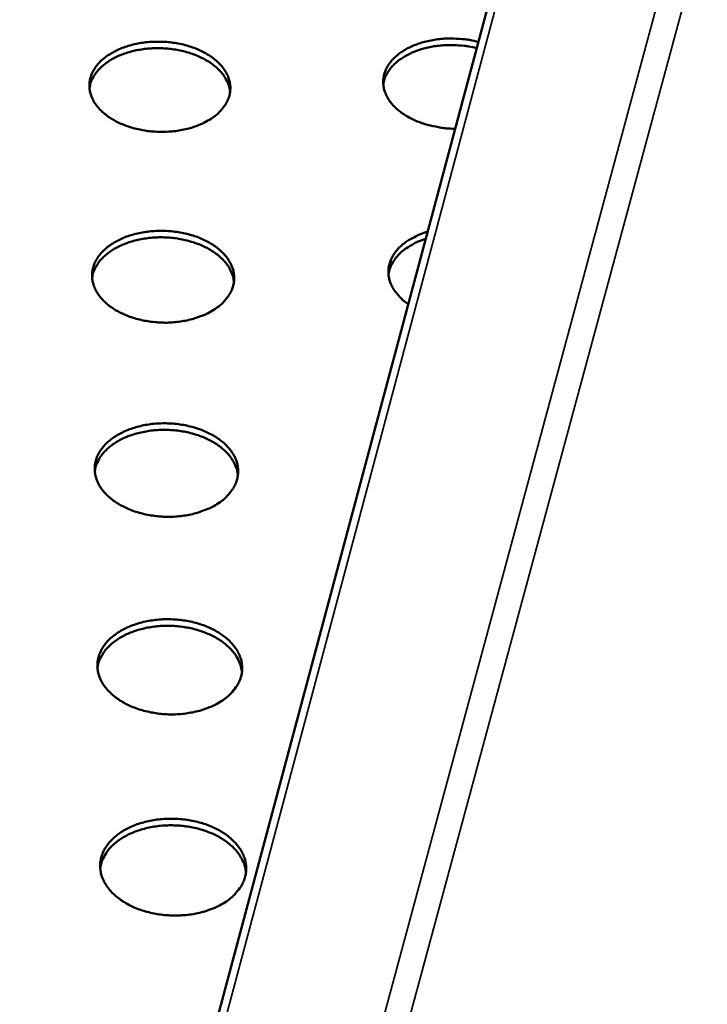
# Model space of a CAD drawing. Units: millimetres. Extents: x 65 to 6448, y 100 to 4100.
# Drawn here: x 5205 to 5298, y 2717 to 2850 of the extents above; entities that cross this region are included whole.
import ezdxf

# ---------------------------------------------------------------- set-up
doc = ezdxf.new("R2010")
doc.units = ezdxf.units.MM
doc.header["$LTSCALE"] = 20
doc.layers.add('Visible (ISO)', color=7, linetype='Continuous', lineweight=50)
doc.layers.add('Visible Narrow (ISO)', color=7, linetype='Continuous', lineweight=35)

msp = doc.modelspace()

# ---------------------------------------------------------------- linework, layer by layer
at = {"layer": 'Visible (ISO)'}
msp.add_line((5293.19, 2944.81), (5205.05, 2614.79), dxfattribs=at)
at = {"layer": 'Visible (ISO)', "flags": 128}
for points in [[(5230.98, 2836.91, -0.01924), (5230.09, 2836.39, -0.034671), (5229.57, 2836.15, -0.005221), (5228.3, 2835.69, -0.018977), (5227.94, 2835.58, -0.016363), (5227.04, 2835.38, -0.017016), (5226.16, 2835.23, -0.01565), (5225.23, 2835.15, -0.015919), (5224.3, 2835.12, -0.015661), (5223.37, 2835.15, -0.015567), (5222.43, 2835.23, -0.016389), (5221.53, 2835.38, -0.015926), (5220.62, 2835.58, -0.017916), (5219.8, 2835.83, -0.01705), (5218.95, 2836.15, -0.020394), (5218.22, 2836.49, -0.019096), (5217.47, 2836.91, -0.024001), (5216.85, 2837.33, -0.022316), (5216.24, 2837.84, -0.028754), (5215.76, 2838.33, -0.026931), (5215.31, 2838.9, -0.034055), (5214.99, 2839.44, -0.032588), (5214.72, 2840.05, -0.038156), (5214.56, 2840.63, -0.037496), (5214.49, 2841.24, -0.038686), (5214.51, 2841.85, -0.03897), (5214.63, 2842.44, -0.035043), (5214.84, 2843.04, -0.036225), (5215.12, 2843.58, -0.029402), (5215.52, 2844.15, -0.031169), (5215.96, 2844.64, -0.024202), (5216.53, 2845.14, -0.026025), (5217.11, 2845.56, -0.020359), (5217.83, 2845.98, -0.021868), (5218.52, 2846.32, -0.017812), (5219.35, 2846.64, -0.018888), (5220.15, 2846.88, -0.016288), (5221.04, 2847.09, -0.016941), (5221.92, 2847.23, -0.015583), (5222.85, 2847.32, -0.015852), (5223.77, 2847.34, -0.015596), (5224.7, 2847.32, -0.015502), (5225.63, 2847.23, -0.01632), (5226.53, 2847.09, -0.015855), (5227.44, 2846.88, -0.017835), (5228.26, 2846.64, -0.016966), (5229.11, 2846.32, -0.020295), (5229.84, 2845.98, -0.018989), (5230.59, 2845.56, -0.02388), (5231.2, 2845.14, -0.022178), (5231.81, 2844.64, -0.028615), (5232.29, 2844.15, -0.026757), (5232.74, 2843.58, -0.03393), (5233.07, 2843.04, -0.032405), (5233.34, 2842.44, -0.038108), (5233.5, 2841.85, -0.037375), (5233.58, 2841.24, -0.038766), (5233.56, 2840.64, -0.038975), (5233.45, 2840.05, -0.035218), (5233.24, 2839.45, -0.036335), (5232.96, 2838.9, -0.029592), (5232.76, 2838.61, -0.010661), (5232.13, 2837.84, -0.045029), (5231.71, 2837.44, -0.029095), (5230.98, 2836.91)], [(5264.01, 2835.55, -0.01603), (5262.82, 2835.6, -0.02809), (5262.15, 2835.69, -0.003696), (5260.69, 2835.97, -0.015841), (5260.35, 2836.05, -0.017817), (5259.53, 2836.31, -0.016958), (5258.69, 2836.63, -0.020272), (5257.96, 2836.98, -0.018985), (5257.22, 2837.41, -0.023843), (5256.61, 2837.83, -0.02217), (5256.01, 2838.34, -0.028551), (5255.53, 2838.83, -0.026733), (5255.09, 2839.4, -0.033822), (5254.77, 2839.94, -0.032345), (5254.51, 2840.55, -0.037952), (5254.35, 2841.13, -0.03727), (5254.28, 2841.73, -0.03859), (5254.3, 2842.33, -0.038847), (5254.42, 2842.92, -0.035066), (5254.63, 2843.52, -0.036223), (5254.91, 2844.06, -0.029481), (5255.3, 2844.62, -0.031231), (5255.74, 2845.1, -0.024274), (5256.31, 2845.61, -0.026096), (5256.88, 2846.02, -0.020402), (5257.59, 2846.44, -0.02192), (5258.28, 2846.77, -0.017819), (5259.1, 2847.08, -0.018909), (5259.89, 2847.32, -0.01626), (5260.79, 2847.52, -0.01693), (5261.66, 2847.66, -0.015517), (5262.58, 2847.75, -0.015806), (5263.5, 2847.78, -0.015486), (5263.84, 2847.76, -0.003545), (5265.35, 2847.66, -0.028028), (5266, 2847.57, -0.015662), (5267.15, 2847.31)], [(5266.93, 2846.48, 0.014546), (5265.86, 2846.71, 0.026219), (5265.25, 2846.78, 0.003076), (5263.83, 2846.88, 0.014404), (5263.53, 2846.89, 0.014651), (5262.68, 2846.87, 0.014424), (5261.81, 2846.8, 0.015542), (5261, 2846.69, 0.015011), (5260.16, 2846.51, 0.017101), (5259.41, 2846.31, 0.016234), (5258.63, 2846.04, 0.019457), (5257.96, 2845.75, 0.01823), (5257.27, 2845.39, 0.022733), (5256.7, 2845.03, 0.021187), (5256.12, 2844.59, 0.026899), (5255.66, 2844.17, 0.025229), (5255.22, 2843.67, 0.031452), (5255.03, 2843.39, 0.012433), (5254.6, 2842.65, 0.052703), (5254.44, 2842.26, 0.031631), (5254.29, 2841.57)], [(5233.54, 2840.51, 0.032347), (5233.42, 2841.23, 0.053801), (5233.28, 2841.65, 0.012947), (5232.88, 2842.44, 0.032116), (5232.69, 2842.74, 0.025508), (5232.25, 2843.28, 0.027257), (5231.8, 2843.75, 0.02134), (5231.21, 2844.23, 0.022928), (5230.63, 2844.64, 0.018373), (5229.92, 2845.04, 0.019604), (5229.23, 2845.37, 0.016431), (5228.43, 2845.69, 0.017272), (5227.65, 2845.93, 0.015304), (5226.79, 2846.15, 0.015786), (5225.94, 2846.3, 0.014854), (5225.05, 2846.4, 0.015007), (5224.17, 2846.46, 0.015022), (5223.28, 2846.45, 0.014859), (5222.39, 2846.4, 0.015821), (5221.54, 2846.29, 0.015329), (5220.67, 2846.13, 0.017333), (5219.87, 2845.93, 0.01648), (5219.06, 2845.66, 0.019694), (5218.35, 2845.37, 0.018451), (5217.63, 2845, 0.023051), (5217.02, 2844.63, 0.021455), (5216.42, 2844.18, 0.027407), (5215.93, 2843.75, 0.02566), (5215.47, 2843.23, 0.032263), (5215.27, 2842.94, 0.013036), (5214.83, 2842.17, 0.053959), (5214.66, 2841.76, 0.032484), (5214.51, 2841.05)], [(5231.48, 2811.1, -0.019365), (5230.58, 2810.57, -0.034849), (5230.06, 2810.33, -0.005283), (5228.77, 2809.86, -0.019105), (5228.41, 2809.75, -0.016505), (5227.51, 2809.54, -0.017154), (5226.62, 2809.4, -0.01579), (5225.68, 2809.3, -0.016059), (5224.74, 2809.27, -0.015798), (5223.8, 2809.31, -0.015707), (5222.86, 2809.4, -0.016521), (5221.95, 2809.54, -0.016062), (5221.03, 2809.75, -0.018035), (5220.2, 2810, -0.01718), (5219.34, 2810.33, -0.020488), (5218.6, 2810.67, -0.019209), (5217.85, 2811.1, -0.024045), (5217.23, 2811.53, -0.022391), (5216.61, 2812.05, -0.028702), (5216.13, 2812.55, -0.026919), (5215.68, 2813.13, -0.033863), (5215.35, 2813.68, -0.032428), (5215.08, 2814.3, -0.037831), (5214.92, 2814.89, -0.037181), (5214.85, 2815.51, -0.038348), (5214.87, 2816.12, -0.038623), (5214.98, 2816.72, -0.034841), (5215.2, 2817.33, -0.035996), (5215.48, 2817.89, -0.02937), (5215.89, 2818.47, -0.031096), (5216.33, 2818.96, -0.024277), (5216.91, 2819.48, -0.026065), (5217.49, 2819.9, -0.020481), (5218.21, 2820.33, -0.021969), (5218.91, 2820.68, -0.017949), (5219.74, 2821, -0.019015), (5220.55, 2821.25, -0.016429), (5221.45, 2821.46, -0.017078), (5222.34, 2821.6, -0.015723), (5223.28, 2821.69, -0.015991), (5224.21, 2821.72, -0.015732), (5225.14, 2821.69, -0.01564), (5226.08, 2821.6, -0.01645), (5226.99, 2821.46, -0.01599), (5227.9, 2821.25, -0.017954), (5228.74, 2821, -0.017094), (5229.59, 2820.68, -0.020389), (5230.33, 2820.33, -0.019102), (5231.08, 2819.9, -0.023923), (5231.7, 2819.48, -0.022252), (5232.32, 2818.96, -0.028565), (5232.8, 2818.47, -0.026746), (5233.26, 2817.89, -0.03374), (5233.59, 2817.34, -0.032247), (5233.86, 2816.72, -0.037784), (5234.02, 2816.13, -0.037062), (5234.1, 2815.51, -0.038426), (5234.08, 2814.9, -0.038627), (5233.97, 2814.3, -0.035014), (5233.76, 2813.69, -0.036103), (5233.48, 2813.13, -0.029558), (5233.27, 2812.83, -0.010643), (5232.64, 2812.05, -0.045046), (5232.22, 2811.64, -0.029069), (5231.48, 2811.1)], [(5257.67, 2811.8, -0.026073), (5256.95, 2812.33, -0.041229), (5256.55, 2812.73, -0.008812), (5255.9, 2813.51, -0.026322), (5255.71, 2813.78, -0.032669), (5255.41, 2814.31, -0.031337), (5255.18, 2814.9, -0.036145), (5255.04, 2815.47, -0.035538), (5254.98, 2816.06, -0.036543), (5255.01, 2816.65, -0.036806), (5255.12, 2817.22, -0.033436), (5255.32, 2817.8, -0.034516), (5255.59, 2818.33, -0.028523), (5255.96, 2818.88, -0.030131), (5256.37, 2819.35, -0.0238), (5256.9, 2819.85, -0.025488), (5257.44, 2820.26, -0.020148), (5257.72, 2820.44, -0.005665), (5258.76, 2821.01, -0.033546), (5259.32, 2821.27, -0.020278), (5260.28, 2821.59)], [(5234.07, 2814.77, 0.03221), (5233.95, 2815.5, 0.053559), (5233.8, 2815.93, 0.012849), (5233.4, 2816.73, 0.031996), (5233.21, 2817.04, 0.025545), (5232.77, 2817.59, 0.027258), (5232.31, 2818.07, 0.021441), (5231.72, 2818.56, 0.023003), (5231.13, 2818.97, 0.018501), (5230.42, 2819.39, 0.019717), (5229.72, 2819.72, 0.016568), (5228.91, 2820.04, 0.017403), (5228.13, 2820.29, 0.015445), (5227.26, 2820.51, 0.015923), (5226.4, 2820.67, 0.014996), (5225.5, 2820.77, 0.015148), (5224.61, 2820.83, 0.015165), (5223.72, 2820.83, 0.015002), (5222.81, 2820.77, 0.015963), (5221.95, 2820.66, 0.015473), (5221.07, 2820.5, 0.017471), (5220.28, 2820.29, 0.016623), (5219.45, 2820.02, 0.019817), (5218.74, 2819.72, 0.018588), (5218.01, 2819.35, 0.023139), (5217.4, 2818.97, 0.021568), (5216.79, 2818.51, 0.027422), (5216.3, 2818.07, 0.025711), (5215.83, 2817.54, 0.032156), (5215.63, 2817.24, 0.012947), (5215.18, 2816.46, 0.053731), (5215.02, 2816.05, 0.03236), (5214.86, 2815.32)], [(5260.03, 2820.64, 0.022093), (5259.03, 2820.28, 0.035955), (5258.45, 2819.99, 0.006627), (5257.42, 2819.36, 0.021987), (5257.12, 2819.16, 0.028245), (5256.58, 2818.7, 0.026408), (5256.07, 2818.16, 0.03349), (5255.84, 2817.85, 0.01396), (5255.35, 2817.04, 0.055787), (5255.17, 2816.61, 0.033768), (5254.99, 2815.85)], [(5231.99, 2784.84, -0.019492), (5231.09, 2784.29, -0.035029), (5230.55, 2784.05, -0.005345), (5229.26, 2783.57, -0.019235), (5228.9, 2783.46, -0.01665), (5227.98, 2783.24, -0.017294), (5227.09, 2783.1, -0.015933), (5226.13, 2783, -0.016202), (5225.19, 2782.97, -0.015938), (5224.24, 2783, -0.015848), (5223.29, 2783.1, -0.016654), (5222.38, 2783.24, -0.016201), (5221.45, 2783.46, -0.018156), (5220.61, 2783.71, -0.017311), (5219.74, 2784.05, -0.020583), (5219, 2784.4, -0.019323), (5218.24, 2784.84, -0.024086), (5217.61, 2785.27, -0.022464), (5216.99, 2785.8, -0.028648), (5216.5, 2786.3, -0.026905), (5216.04, 2786.9, -0.033668), (5215.71, 2787.46, -0.032265), (5215.44, 2788.08, -0.037505), (5215.28, 2788.69, -0.036866), (5215.21, 2789.32, -0.038009), (5215.23, 2789.95, -0.038276), (5215.35, 2790.56, -0.034638), (5215.56, 2791.18, -0.035764), (5215.85, 2791.74, -0.029335), (5216.26, 2792.33, -0.031019), (5216.7, 2792.84, -0.02435), (5217.28, 2793.36, -0.026103), (5217.87, 2793.79, -0.020603), (5218.6, 2794.23, -0.02207), (5219.31, 2794.58, -0.018088), (5220.15, 2794.91, -0.019144), (5220.96, 2795.16, -0.016572), (5221.87, 2795.37, -0.017217), (5222.76, 2795.52, -0.015864), (5223.71, 2795.61, -0.016133), (5224.65, 2795.64, -0.015871), (5225.6, 2795.61, -0.01578), (5226.54, 2795.52, -0.016583), (5227.45, 2795.37, -0.016127), (5228.38, 2795.16, -0.018073), (5229.22, 2794.91, -0.017224), (5230.08, 2794.58, -0.020483), (5230.82, 2794.23, -0.019214), (5231.59, 2793.79, -0.023965), (5232.21, 2793.36, -0.022325), (5232.83, 2792.84, -0.028512), (5233.32, 2792.33, -0.026733), (5233.78, 2791.74, -0.033547), (5234.12, 2791.18, -0.032086), (5234.39, 2790.56, -0.03746), (5234.56, 2789.95, -0.036748), (5234.63, 2789.32, -0.038086), (5234.61, 2788.7, -0.038279), (5234.5, 2788.08, -0.034808), (5234.29, 2787.46, -0.035868), (5234, 2786.9, -0.029522), (5233.8, 2786.59, -0.010625), (5233.16, 2785.8, -0.045061), (5232.73, 2785.38, -0.02904), (5231.99, 2784.84)], [(5234.6, 2788.57, 0.03207), (5234.48, 2789.32, 0.053312), (5234.33, 2789.75, 0.01275), (5233.93, 2790.57, 0.031871), (5233.74, 2790.88, 0.025578), (5233.3, 2791.45, 0.027254), (5232.83, 2791.93, 0.02154), (5232.23, 2792.43, 0.023077), (5231.64, 2792.85, 0.018629), (5230.92, 2793.27, 0.019831), (5230.22, 2793.62, 0.016708), (5229.4, 2793.94, 0.017535), (5228.61, 2794.2, 0.015588), (5227.73, 2794.42, 0.016063), (5226.87, 2794.58, 0.01514), (5225.96, 2794.69, 0.015292), (5225.06, 2794.75, 0.01531), (5224.16, 2794.74, 0.015147), (5223.25, 2794.69, 0.016108), (5222.38, 2794.58, 0.01562), (5221.49, 2794.41, 0.01761), (5220.68, 2794.2, 0.016769), (5219.85, 2793.92, 0.019942), (5219.13, 2793.62, 0.018726), (5218.39, 2793.24, 0.023227), (5217.78, 2792.86, 0.02168), (5217.16, 2792.39, 0.027434), (5216.67, 2791.93, 0.02576), (5216.2, 2791.4, 0.032045), (5215.99, 2791.1, 0.012855), (5215.55, 2790.3, 0.053498), (5215.38, 2789.88, 0.032232), (5215.22, 2789.14)], [(5232.51, 2758.1, -0.019621), (5231.6, 2757.54, -0.03521), (5231.06, 2757.29, -0.005408), (5229.76, 2756.81, -0.019366), (5229.39, 2756.69, -0.016796), (5228.46, 2756.48, -0.017437), (5227.56, 2756.33, -0.016079), (5226.6, 2756.23, -0.016347), (5225.65, 2756.2, -0.01608), (5224.69, 2756.23, -0.015993), (5223.73, 2756.33, -0.016789), (5222.81, 2756.48, -0.016342), (5221.87, 2756.69, -0.018278), (5221.02, 2756.96, -0.017443), (5220.15, 2757.29, -0.020677), (5219.4, 2757.65, -0.019437), (5218.63, 2758.1, -0.024127), (5218, 2758.54, -0.022536), (5217.37, 2759.08, -0.028591), (5216.88, 2759.59, -0.026889), (5216.42, 2760.19, -0.03347), (5216.08, 2760.77, -0.0321), (5215.81, 2761.4, -0.037178), (5215.65, 2762.02, -0.03655), (5215.58, 2762.66, -0.037671), (5215.6, 2763.3, -0.037929), (5215.71, 2763.92, -0.034432), (5215.93, 2764.55, -0.035529), (5216.22, 2765.13, -0.029297), (5216.63, 2765.73, -0.03094), (5217.08, 2766.24, -0.024422), (5217.67, 2766.77, -0.026139), (5218.26, 2767.21, -0.020726), (5218.99, 2767.66, -0.02217), (5219.71, 2768.01, -0.018229), (5220.56, 2768.35, -0.019274), (5221.38, 2768.61, -0.016717), (5222.3, 2768.82, -0.017359), (5223.2, 2768.97, -0.016009), (5224.15, 2769.07, -0.016277), (5225.1, 2769.1, -0.016012), (5226.05, 2769.06, -0.015923), (5227.01, 2768.97, -0.016717), (5227.93, 2768.82, -0.016267), (5228.86, 2768.61, -0.018195), (5229.71, 2768.35, -0.017355), (5230.58, 2768.01, -0.020577), (5231.33, 2767.66, -0.019328), (5232.1, 2767.21, -0.024006), (5232.73, 2766.77, -0.022396), (5233.36, 2766.24, -0.028456), (5233.85, 2765.73, -0.026717), (5234.31, 2765.13, -0.033352), (5234.65, 2764.56, -0.031924), (5234.93, 2763.92, -0.037135), (5235.1, 2763.31, -0.036435), (5235.17, 2762.66, -0.037747), (5235.16, 2762.03, -0.037931), (5235.04, 2761.4, -0.0346), (5234.83, 2760.77, -0.035631), (5234.54, 2760.19, -0.029483), (5234.33, 2759.88, -0.010604), (5233.69, 2759.08, -0.045073), (5233.26, 2758.65, -0.029008), (5232.51, 2758.1)], [(5235.14, 2761.9, 0.031926), (5235.02, 2762.66, 0.053061), (5234.87, 2763.1, 0.012648), (5234.47, 2763.94, 0.031743), (5234.27, 2764.26, 0.025607), (5233.83, 2764.83, 0.027248), (5233.36, 2765.33, 0.021639), (5232.76, 2765.84, 0.023149), (5232.16, 2766.27, 0.018758), (5231.44, 2766.7, 0.019945), (5230.73, 2767.05, 0.016849), (5229.9, 2767.38, 0.017668), (5229.1, 2767.64, 0.015733), (5228.22, 2767.87, 0.016205), (5227.35, 2768.03, 0.015288), (5226.43, 2768.14, 0.015437), (5225.52, 2768.2, 0.015457), (5224.61, 2768.2, 0.015295), (5223.69, 2768.14, 0.016255), (5222.81, 2768.03, 0.015769), (5221.91, 2767.86, 0.017751), (5221.1, 2767.64, 0.016916), (5220.26, 2767.36, 0.020066), (5219.53, 2767.05, 0.018865), (5218.79, 2766.66, 0.023313), (5218.17, 2766.27, 0.021792), (5217.54, 2765.8, 0.027443), (5217.05, 2765.33, 0.025806), (5216.57, 2764.79, 0.03193), (5216.37, 2764.48, 0.012761), (5215.91, 2763.67, 0.053261), (5215.74, 2763.24, 0.032101), (5215.59, 2762.49)], [(5233.04, 2730.87, -0.01975), (5232.12, 2730.31, -0.035392), (5231.57, 2730.05, -0.005472), (5230.26, 2729.56, -0.019498), (5229.89, 2729.45, -0.016946), (5228.96, 2729.22, -0.017581), (5228.04, 2729.07, -0.016228), (5227.07, 2728.98, -0.016495), (5226.12, 2728.94, -0.016225), (5225.15, 2728.98, -0.01614), (5224.18, 2729.07, -0.016927), (5223.25, 2729.22, -0.016485), (5222.3, 2729.45, -0.018401), (5221.44, 2729.71, -0.017578), (5220.57, 2730.05, -0.020772), (5219.81, 2730.42, -0.019552), (5219.03, 2730.87, -0.024165), (5218.39, 2731.33, -0.022608), (5217.76, 2731.87, -0.028532), (5217.26, 2732.4, -0.02687), (5216.8, 2733.01, -0.033271), (5216.46, 2733.59, -0.031933), (5216.19, 2734.24, -0.036851), (5216.02, 2734.87, -0.036235), (5215.95, 2735.52, -0.037332), (5215.97, 2736.17, -0.037582), (5216.09, 2736.8, -0.034225), (5216.31, 2737.44, -0.035292), (5216.6, 2738.03, -0.029257), (5217.01, 2738.64, -0.030858), (5217.47, 2739.17, -0.024493), (5218.06, 2739.71, -0.026174), (5218.66, 2740.16, -0.020849), (5219.4, 2740.61, -0.022271), (5220.12, 2740.97, -0.018372), (5220.97, 2741.31, -0.019405), (5221.8, 2741.57, -0.016865), (5222.73, 2741.8, -0.017502), (5223.64, 2741.95, -0.016156), (5224.6, 2742.04, -0.016423), (5225.56, 2742.07, -0.016155), (5226.52, 2742.04, -0.016069), (5227.49, 2741.95, -0.016853), (5228.42, 2741.79, -0.016408), (5229.36, 2741.57, -0.018317), (5230.21, 2741.31, -0.017489), (5231.09, 2740.97, -0.020671), (5231.85, 2740.61, -0.019442), (5232.62, 2740.16, -0.024044), (5233.26, 2739.71, -0.022467), (5233.89, 2739.17, -0.028398), (5234.39, 2738.64, -0.026699), (5234.86, 2738.03, -0.033155), (5235.2, 2737.45, -0.031759), (5235.48, 2736.8, -0.036809), (5235.65, 2736.18, -0.036121), (5235.72, 2735.52, -0.037407), (5235.71, 2734.88, -0.037582), (5235.59, 2734.24, -0.03439), (5235.38, 2733.6, -0.035392), (5235.09, 2733.01, -0.029441), (5234.88, 2732.69, -0.010583), (5234.22, 2731.87, -0.045082), (5233.79, 2731.44, -0.028974), (5233.04, 2730.87)], [(5235.69, 2734.75, 0.031779), (5235.57, 2735.53, 0.052806), (5235.43, 2735.98, 0.012545), (5235.01, 2736.83, 0.03161), (5234.82, 2737.15, 0.025634), (5234.37, 2737.74, 0.027237), (5233.9, 2738.24, 0.021736), (5233.3, 2738.76, 0.023219), (5232.69, 2739.2, 0.018887), (5231.96, 2739.64, 0.020058), (5231.24, 2740, 0.016991), (5230.41, 2740.34, 0.017803), (5229.6, 2740.6, 0.015881), (5228.71, 2740.83, 0.016349), (5227.83, 2741, 0.015437), (5226.91, 2741.11, 0.015586), (5225.99, 2741.17, 0.015608), (5225.07, 2741.17, 0.015445), (5224.14, 2741.11, 0.016404), (5223.25, 2741, 0.01592), (5222.35, 2740.82, 0.017894), (5221.52, 2740.6, 0.017066), (5220.68, 2740.32, 0.020192), (5219.94, 2740, 0.019005), (5219.19, 2739.61, 0.023398), (5218.56, 2739.21, 0.021904), (5217.93, 2738.73, 0.027449), (5217.43, 2738.25, 0.025849), (5216.96, 2737.7, 0.031811), (5216.75, 2737.38, 0.012666), (5216.29, 2736.56, 0.053019), (5216.12, 2736.12, 0.031966), (5215.96, 2735.35)]]:
    msp.add_lwpolyline(points, format="xyb", dxfattribs=at)
at = {"layer": 'Visible Narrow (ISO)'}
for p, q in [((5223.67, 2601.45), (5503.69, 3639.75)), ((5507.14, 3638.12), (5227.02, 2601)), ((5294.16, 2944.24), (5205.79, 2613.52))]:
    msp.add_line(p, q, dxfattribs=at)

doc.saveas('drawing.dxf')
